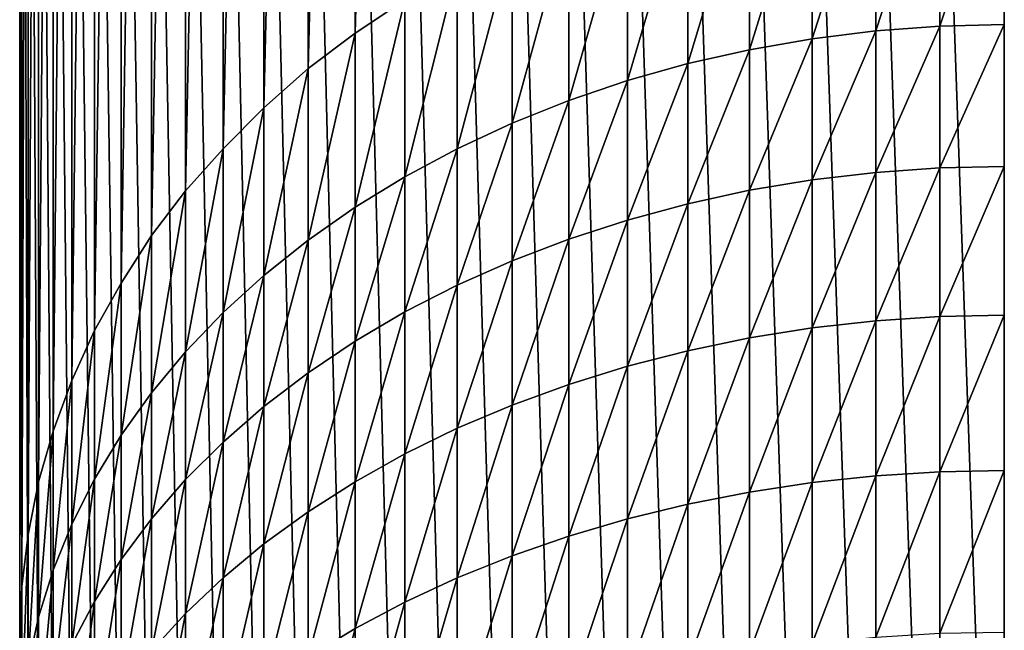
# Model space of a CAD drawing. Extents: x -0.032 to 0.032, y 0 to 0.15.
# Drawn here: x -0.012 to 0, y 0.117 to 0.125 of the extents above; entities that cross this region are included whole.
import ezdxf

# ---------------------------------------------------------------- set-up
doc = ezdxf.new("R2010")
doc.units = 0
doc.header["$MEASUREMENT"] = 0
doc.layers.get('0').update_dxf_attribs({"linetype": 'CONTINUOUS'})

msp = doc.modelspace()

# ---------------------------------------------------------------- linework, layer by layer
for points in [[(-0.008052, 0.124858, -0.010928), (-0.007434, 0.125274, -0.010637), (-0.007434, 0.148027, -0.043177)], [(-0.008052, 0.124858, -0.010928), (-0.007434, 0.148027, -0.043177), (-0.008052, 0.147611, -0.043467)], [(-0.008635, 0.124422, -0.011248), (-0.008052, 0.124858, -0.010928), (-0.008052, 0.147611, -0.043467)], [(-0.008635, 0.124422, -0.011248), (-0.008052, 0.147611, -0.043467), (-0.008635, 0.147163, -0.04378)], [(-0.009182, 0.123933, -0.011575), (-0.008635, 0.124422, -0.011248), (-0.008635, 0.147163, -0.04378)], [(-0.009182, 0.123933, -0.011575), (-0.008635, 0.147163, -0.04378), (-0.009182, 0.146685, -0.044114)], [(-0.009689, 0.123427, -0.011929), (-0.009182, 0.123933, -0.011575), (-0.009182, 0.146685, -0.044114)], [(-0.009689, 0.123427, -0.011929), (-0.009182, 0.146685, -0.044114), (-0.009689, 0.146179, -0.044468)], [(-0.010154, 0.122905, -0.012308), (-0.009689, 0.123427, -0.011929), (-0.009689, 0.146179, -0.044468)], [(-0.010154, 0.122905, -0.012308), (-0.009689, 0.146179, -0.044468), (-0.010154, 0.145647, -0.04484)], [(-0.010576, 0.122349, -0.012697), (-0.010154, 0.122905, -0.012308), (-0.010154, 0.145647, -0.04484)], [(-0.010576, 0.122349, -0.012697), (-0.010154, 0.145647, -0.04484), (-0.010576, 0.14509, -0.045229)], [(-0.010953, 0.121762, -0.013095), (-0.010576, 0.122349, -0.012697), (-0.010576, 0.14509, -0.045229)], [(-0.010953, 0.121762, -0.013095), (-0.010576, 0.14509, -0.045229), (-0.010953, 0.144513, -0.045633)], [(-0.011283, 0.121175, -0.013518), (-0.010953, 0.121762, -0.013095), (-0.010953, 0.144513, -0.045633)], [(-0.011283, 0.121175, -0.013518), (-0.010953, 0.144513, -0.045633), (-0.011283, 0.143916, -0.04605)], [(-0.011564, 0.120553, -0.013941), (-0.011283, 0.121175, -0.013518), (-0.011283, 0.143916, -0.04605)], [(-0.011564, 0.120553, -0.013941), (-0.011283, 0.143916, -0.04605), (-0.011564, 0.143303, -0.046478)], [(-0.011796, 0.119927, -0.014379), (-0.011564, 0.120553, -0.013941), (-0.011564, 0.143303, -0.046478)], [(-0.011796, 0.119927, -0.014379), (-0.011564, 0.143303, -0.046478), (-0.011796, 0.142676, -0.046917)], [(-0.011977, 0.119297, -0.01483), (-0.011796, 0.119927, -0.014379), (-0.011796, 0.142676, -0.046917)], [(-0.011977, 0.119297, -0.01483), (-0.011796, 0.142676, -0.046917), (-0.011977, 0.142039, -0.047362)], [(-0.012108, 0.118644, -0.015277), (-0.011977, 0.119297, -0.01483), (-0.011977, 0.142039, -0.047362)], [(-0.012108, 0.118644, -0.015277), (-0.011977, 0.142039, -0.047362), (-0.012108, 0.141392, -0.047814)], [(-0.012186, 0.117999, -0.015737), (-0.012108, 0.118644, -0.015277), (-0.012108, 0.141392, -0.047814)], [(-0.012186, 0.117999, -0.015737), (-0.012108, 0.141392, -0.047814), (-0.012186, 0.14074, -0.04827)], [(-0.012212, 0.117338, -0.016191), (-0.012186, 0.117999, -0.015737), (-0.012186, 0.14074, -0.04827)], [(-0.012212, 0.117338, -0.016191), (-0.012186, 0.14074, -0.04827), (-0.012212, 0.140086, -0.048727)], [(-0.012186, 0.11669, -0.016653), (-0.012212, 0.117338, -0.016191), (-0.012212, 0.140086, -0.048727)], [(-0.012186, 0.11669, -0.016653), (-0.012212, 0.140086, -0.048727), (-0.012186, 0.139431, -0.049185)], [(-0.012108, 0.116032, -0.017105), (-0.012186, 0.11669, -0.016653), (-0.012186, 0.139431, -0.049185)], [(-0.012108, 0.116032, -0.017105), (-0.012186, 0.139431, -0.049185), (-0.012108, 0.138779, -0.049641)], [(-0.011977, 0.115392, -0.01756), (-0.012108, 0.116032, -0.017105), (-0.012108, 0.138779, -0.049641)], [(-0.011977, 0.115392, -0.01756), (-0.012108, 0.138779, -0.049641), (-0.011977, 0.138133, -0.050092)], [(-0.011796, 0.114749, -0.018003), (-0.011977, 0.115392, -0.01756), (-0.011977, 0.138133, -0.050092)], [(-0.011796, 0.114749, -0.018003), (-0.011977, 0.138133, -0.050092), (-0.011796, 0.137495, -0.050538)], [(-0.011564, 0.114123, -0.018441), (-0.011796, 0.114749, -0.018003), (-0.011796, 0.137495, -0.050538)], [(-0.011564, 0.114123, -0.018441), (-0.011796, 0.137495, -0.050538), (-0.011564, 0.136869, -0.050976)], [(-0.011283, 0.11351, -0.01887), (-0.011564, 0.114123, -0.018441), (-0.011564, 0.136869, -0.050976)], [(-0.011283, 0.11351, -0.01887), (-0.011564, 0.136869, -0.050976), (-0.011283, 0.136256, -0.051405)], [(-0.010953, 0.112914, -0.019287), (-0.011283, 0.11351, -0.01887), (-0.011283, 0.136256, -0.051405)], [(-0.010953, 0.112914, -0.019287), (-0.011283, 0.136256, -0.051405), (-0.010953, 0.135659, -0.051822)], [(-0.010576, 0.112337, -0.019691), (-0.010953, 0.112914, -0.019287), (-0.010953, 0.135659, -0.051822)], [(-0.010576, 0.112337, -0.019691), (-0.010953, 0.135659, -0.051822), (-0.010576, 0.135081, -0.052226)], [(-0.010154, 0.111781, -0.020081), (-0.010576, 0.112337, -0.019691), (-0.010576, 0.135081, -0.052226)], [(-0.010154, 0.111781, -0.020081), (-0.010576, 0.135081, -0.052226), (-0.010154, 0.134525, -0.052615)], [(-0.009689, 0.111251, -0.020454), (-0.010154, 0.111781, -0.020081), (-0.010154, 0.134525, -0.052615)], [(-0.009689, 0.111251, -0.020454), (-0.010154, 0.134525, -0.052615), (-0.009689, 0.133993, -0.052987)], [(-0.009182, 0.110745, -0.020808), (-0.009689, 0.111251, -0.020454), (-0.009689, 0.133993, -0.052987)], [(-0.009182, 0.110745, -0.020808), (-0.009689, 0.133993, -0.052987), (-0.009182, 0.133486, -0.053341)], [(-0.008635, 0.110265, -0.021141), (-0.009182, 0.110745, -0.020808), (-0.009182, 0.133486, -0.053341)], [(-0.008635, 0.110265, -0.021141), (-0.009182, 0.133486, -0.053341), (-0.008635, 0.133008, -0.053675)], [(-0.008052, 0.109818, -0.021455), (-0.008635, 0.110265, -0.021141), (-0.008635, 0.133008, -0.053675)], [(-0.008052, 0.109818, -0.021455), (-0.008635, 0.133008, -0.053675), (-0.008052, 0.132561, -0.053988)], [(-0.007434, 0.109402, -0.021745), (-0.008052, 0.109818, -0.021455), (-0.008052, 0.132561, -0.053988)], [(-0.007434, 0.109402, -0.021745), (-0.008052, 0.132561, -0.053988), (-0.007434, 0.132145, -0.054278)], [(-0.006785, 0.109021, -0.022012), (-0.007434, 0.109402, -0.021745), (-0.007434, 0.132145, -0.054278)], [(-0.006785, 0.109021, -0.022012), (-0.007434, 0.132145, -0.054278), (-0.006785, 0.131764, -0.054545)], [(-0.006106, 0.108675, -0.022254), (-0.006785, 0.109021, -0.022012), (-0.006785, 0.131764, -0.054545)], [(-0.006106, 0.108675, -0.022254), (-0.006785, 0.131764, -0.054545), (-0.006106, 0.131418, -0.054787)], [(-0.005401, 0.108367, -0.02247), (-0.006106, 0.108675, -0.022254), (-0.006106, 0.131418, -0.054787)], [(-0.005401, 0.108367, -0.02247), (-0.006106, 0.131418, -0.054787), (-0.005401, 0.131109, -0.055003)], [(-0.004673, 0.108097, -0.022659), (-0.005401, 0.108367, -0.02247), (-0.005401, 0.131109, -0.055003)], [(-0.004673, 0.108097, -0.022659), (-0.005401, 0.131109, -0.055003), (-0.004673, 0.130839, -0.055192)], [(-0.003925, 0.107866, -0.022821), (-0.004673, 0.108097, -0.022659), (-0.004673, 0.130839, -0.055192)], [(-0.003925, 0.107866, -0.022821), (-0.004673, 0.130839, -0.055192), (-0.003925, 0.130608, -0.055353)], [(-0.003161, 0.107676, -0.022953), (-0.003925, 0.107866, -0.022821), (-0.003925, 0.130608, -0.055353)], [(-0.003161, 0.107676, -0.022953), (-0.003925, 0.130608, -0.055353), (-0.003161, 0.130418, -0.055486)], [(-0.002382, 0.107527, -0.023057), (-0.003161, 0.107676, -0.022953), (-0.003161, 0.130418, -0.055486)], [(-0.002382, 0.107527, -0.023057), (-0.003161, 0.130418, -0.055486), (-0.002382, 0.130269, -0.05559)], [(-0.001594, 0.107421, -0.023132), (-0.002382, 0.107527, -0.023057), (-0.002382, 0.130269, -0.05559)], [(-0.001594, 0.107421, -0.023132), (-0.002382, 0.130269, -0.05559), (-0.001594, 0.130162, -0.055664)], [(-0.000799, 0.107357, -0.023177), (-0.001594, 0.107421, -0.023132), (-0.001594, 0.130162, -0.055664)], [(-0.000799, 0.107357, -0.023177), (-0.001594, 0.130162, -0.055664), (-0.000799, 0.130098, -0.055709)], [(0, 0.107335, -0.023192), (-0.000799, 0.107357, -0.023177), (-0.000799, 0.130098, -0.055709)], [(0, 0.107335, -0.023192), (-0.000799, 0.130098, -0.055709), (0, 0.130077, -0.055724)], [(0.000799, 0.107357, -0.023177), (0, 0.130077, -0.055724), (0.000799, 0.130098, -0.055709)], [(0.000799, 0.107357, -0.023177), (0, 0.107335, -0.023192), (0, 0.130077, -0.055724)], [(-0.002382, 0.12479, -0.006384), (-0.001594, 0.124887, -0.006298), (-0.001594, 0.127255, -0.00925)], [(-0.002382, 0.12479, -0.006384), (-0.001594, 0.127255, -0.00925), (-0.002382, 0.127161, -0.009333)], [(-0.001594, 0.124887, -0.006298), (-0.000799, 0.124946, -0.006246), (-0.000799, 0.127319, -0.009205)], [(-0.001594, 0.124887, -0.006298), (-0.000799, 0.127319, -0.009205), (-0.001594, 0.127255, -0.00925)], [(-0.000799, 0.124946, -0.006246), (0, 0.124965, -0.006229), (0, 0.127341, -0.00919)], [(-0.000799, 0.124946, -0.006246), (0, 0.127341, -0.00919), (-0.000799, 0.127319, -0.009205)], [(-0.003161, 0.124654, -0.006505), (-0.002382, 0.12479, -0.006384), (-0.002382, 0.127161, -0.009333)], [(-0.003161, 0.124654, -0.006505), (-0.002382, 0.127161, -0.009333), (-0.003161, 0.127012, -0.009437)], [(-0.003925, 0.124481, -0.006659), (-0.003161, 0.124654, -0.006505), (-0.003161, 0.127012, -0.009437)], [(-0.003925, 0.124481, -0.006659), (-0.003161, 0.127012, -0.009437), (-0.003925, 0.12681, -0.009562)], [(-0.004673, 0.124271, -0.006846), (-0.003925, 0.124481, -0.006659), (-0.003925, 0.12681, -0.009562)], [(-0.004673, 0.124271, -0.006846), (-0.003925, 0.12681, -0.009562), (-0.004673, 0.126579, -0.009723)], [(-0.005401, 0.124024, -0.007065), (-0.004673, 0.124271, -0.006846), (-0.004673, 0.126579, -0.009723)], [(-0.005401, 0.124024, -0.007065), (-0.004673, 0.126579, -0.009723), (-0.005401, 0.126309, -0.009912)], [(-0.006106, 0.123743, -0.007316), (-0.005401, 0.124024, -0.007065), (-0.005401, 0.126309, -0.009912)], [(-0.006106, 0.123743, -0.007316), (-0.005401, 0.126309, -0.009912), (-0.006106, 0.126001, -0.010128)], [(-0.006785, 0.123427, -0.007596), (-0.006106, 0.123743, -0.007316), (-0.006106, 0.126001, -0.010128)], [(-0.006785, 0.123427, -0.007596), (-0.006106, 0.126001, -0.010128), (-0.006785, 0.125667, -0.010377)], [(-0.007434, 0.123079, -0.007905), (-0.006785, 0.123427, -0.007596), (-0.006785, 0.125667, -0.010377)], [(-0.007434, 0.123079, -0.007905), (-0.006785, 0.125667, -0.010377), (-0.007434, 0.125274, -0.010637)], [(-0.008052, 0.122701, -0.008242), (-0.007434, 0.123079, -0.007905), (-0.007434, 0.125274, -0.010637)], [(-0.008052, 0.122701, -0.008242), (-0.007434, 0.125274, -0.010637), (-0.008052, 0.124858, -0.010928)], [(-0.001594, 0.123134, -0.004417), (-0.000799, 0.12319, -0.004362), (-0.000799, 0.124946, -0.006246)], [(-0.001594, 0.123134, -0.004417), (-0.000799, 0.124946, -0.006246), (-0.001594, 0.124887, -0.006298)], [(-0.000799, 0.12319, -0.004362), (0, 0.123208, -0.004344), (0, 0.124965, -0.006229)], [(-0.000799, 0.12319, -0.004362), (0, 0.124965, -0.006229), (-0.000799, 0.124946, -0.006246)], [(-0.008635, 0.122292, -0.008605), (-0.008052, 0.122701, -0.008242), (-0.008052, 0.124858, -0.010928)], [(-0.008635, 0.122292, -0.008605), (-0.008052, 0.124858, -0.010928), (-0.008635, 0.124422, -0.011248)], [(-0.002382, 0.123041, -0.004508), (-0.001594, 0.123134, -0.004417), (-0.001594, 0.124887, -0.006298)], [(-0.002382, 0.123041, -0.004508), (-0.001594, 0.124887, -0.006298), (-0.002382, 0.12479, -0.006384)], [(-0.003161, 0.122911, -0.004634), (-0.002382, 0.123041, -0.004508), (-0.002382, 0.12479, -0.006384)], [(-0.003161, 0.122911, -0.004634), (-0.002382, 0.12479, -0.006384), (-0.003161, 0.124654, -0.006505)], [(-0.003925, 0.122745, -0.004796), (-0.003161, 0.122911, -0.004634), (-0.003161, 0.124654, -0.006505)], [(-0.003925, 0.122745, -0.004796), (-0.003161, 0.124654, -0.006505), (-0.003925, 0.124481, -0.006659)], [(-0.004673, 0.122543, -0.004993), (-0.003925, 0.122745, -0.004796), (-0.003925, 0.124481, -0.006659)], [(-0.004673, 0.122543, -0.004993), (-0.003925, 0.124481, -0.006659), (-0.004673, 0.124271, -0.006846)], [(-0.009182, 0.121856, -0.008993), (-0.008635, 0.122292, -0.008605), (-0.008635, 0.124422, -0.011248)], [(-0.009182, 0.121856, -0.008993), (-0.008635, 0.124422, -0.011248), (-0.009182, 0.123933, -0.011575)], [(-0.005401, 0.122307, -0.005224), (-0.004673, 0.122543, -0.004993), (-0.004673, 0.124271, -0.006846)], [(-0.005401, 0.122307, -0.005224), (-0.004673, 0.124271, -0.006846), (-0.005401, 0.124024, -0.007065)], [(-0.006106, 0.122038, -0.005487), (-0.005401, 0.122307, -0.005224), (-0.005401, 0.124024, -0.007065)], [(-0.006106, 0.122038, -0.005487), (-0.005401, 0.124024, -0.007065), (-0.006106, 0.123743, -0.007316)], [(-0.009689, 0.121395, -0.009403), (-0.009182, 0.121856, -0.008993), (-0.009182, 0.123933, -0.011575)], [(-0.009689, 0.121395, -0.009403), (-0.009182, 0.123933, -0.011575), (-0.009689, 0.123427, -0.011929)], [(-0.006785, 0.121736, -0.005782), (-0.006106, 0.122038, -0.005487), (-0.006106, 0.123743, -0.007316)], [(-0.006785, 0.121736, -0.005782), (-0.006106, 0.123743, -0.007316), (-0.006785, 0.123427, -0.007596)], [(-0.010154, 0.120909, -0.009835), (-0.009689, 0.121395, -0.009403), (-0.009689, 0.123427, -0.011929)], [(-0.010154, 0.120909, -0.009835), (-0.009689, 0.123427, -0.011929), (-0.010154, 0.122905, -0.012308)], [(-0.007434, 0.121403, -0.006107), (-0.006785, 0.121736, -0.005782), (-0.006785, 0.123427, -0.007596)], [(-0.007434, 0.121403, -0.006107), (-0.006785, 0.123427, -0.007596), (-0.007434, 0.123079, -0.007905)], [(-0.002382, 0.121205, -0.002715), (-0.001594, 0.121294, -0.002619), (-0.001594, 0.123134, -0.004417)], [(-0.002382, 0.121205, -0.002715), (-0.001594, 0.123134, -0.004417), (-0.002382, 0.123041, -0.004508)], [(-0.001594, 0.121294, -0.002619), (-0.000799, 0.121347, -0.002562), (-0.000799, 0.12319, -0.004362)], [(-0.001594, 0.121294, -0.002619), (-0.000799, 0.12319, -0.004362), (-0.001594, 0.123134, -0.004417)], [(-0.000799, 0.121347, -0.002562), (0, 0.121365, -0.002543), (0, 0.123208, -0.004344)], [(-0.000799, 0.121347, -0.002562), (0, 0.123208, -0.004344), (-0.000799, 0.12319, -0.004362)], [(-0.008052, 0.121041, -0.006461), (-0.007434, 0.121403, -0.006107), (-0.007434, 0.123079, -0.007905)], [(-0.008052, 0.121041, -0.006461), (-0.007434, 0.123079, -0.007905), (-0.008052, 0.122701, -0.008242)], [(-0.003161, 0.121081, -0.002847), (-0.002382, 0.121205, -0.002715), (-0.002382, 0.123041, -0.004508)], [(-0.003161, 0.121081, -0.002847), (-0.002382, 0.123041, -0.004508), (-0.003161, 0.122911, -0.004634)], [(-0.010576, 0.120402, -0.010286), (-0.010154, 0.120909, -0.009835), (-0.010154, 0.122905, -0.012308)], [(-0.010576, 0.120402, -0.010286), (-0.010154, 0.122905, -0.012308), (-0.010576, 0.122349, -0.012697)], [(-0.003925, 0.120923, -0.003017), (-0.003161, 0.121081, -0.002847), (-0.003161, 0.122911, -0.004634)], [(-0.003925, 0.120923, -0.003017), (-0.003161, 0.122911, -0.004634), (-0.003925, 0.122745, -0.004796)], [(-0.004673, 0.120731, -0.003223), (-0.003925, 0.120923, -0.003017), (-0.003925, 0.122745, -0.004796)], [(-0.004673, 0.120731, -0.003223), (-0.003925, 0.122745, -0.004796), (-0.004673, 0.122543, -0.004993)], [(-0.008635, 0.12065, -0.006843), (-0.008052, 0.121041, -0.006461), (-0.008052, 0.122701, -0.008242)], [(-0.008635, 0.12065, -0.006843), (-0.008052, 0.122701, -0.008242), (-0.008635, 0.122292, -0.008605)], [(-0.005401, 0.120506, -0.003464), (-0.004673, 0.120731, -0.003223), (-0.004673, 0.122543, -0.004993)], [(-0.005401, 0.120506, -0.003464), (-0.004673, 0.122543, -0.004993), (-0.005401, 0.122307, -0.005224)], [(-0.010953, 0.119876, -0.010754), (-0.010576, 0.120402, -0.010286), (-0.010576, 0.122349, -0.012697)], [(-0.010953, 0.119876, -0.010754), (-0.010576, 0.122349, -0.012697), (-0.010953, 0.121762, -0.013095)], [(-0.009182, 0.120232, -0.007251), (-0.008635, 0.12065, -0.006843), (-0.008635, 0.122292, -0.008605)], [(-0.009182, 0.120232, -0.007251), (-0.008635, 0.122292, -0.008605), (-0.009182, 0.121856, -0.008993)], [(-0.006106, 0.12025, -0.00374), (-0.005401, 0.120506, -0.003464), (-0.005401, 0.122307, -0.005224)], [(-0.006106, 0.12025, -0.00374), (-0.005401, 0.122307, -0.005224), (-0.006106, 0.122038, -0.005487)], [(-0.006785, 0.119962, -0.004049), (-0.006106, 0.12025, -0.00374), (-0.006106, 0.122038, -0.005487)], [(-0.006785, 0.119962, -0.004049), (-0.006106, 0.122038, -0.005487), (-0.006785, 0.121736, -0.005782)], [(-0.011283, 0.119332, -0.011238), (-0.010953, 0.119876, -0.010754), (-0.010953, 0.121762, -0.013095)], [(-0.011283, 0.119332, -0.011238), (-0.010953, 0.121762, -0.013095), (-0.011283, 0.121175, -0.013518)], [(-0.009689, 0.119791, -0.007682), (-0.009182, 0.120232, -0.007251), (-0.009182, 0.121856, -0.008993)], [(-0.009689, 0.119791, -0.007682), (-0.009182, 0.121856, -0.008993), (-0.009689, 0.121395, -0.009403)], [(-0.007434, 0.119644, -0.004389), (-0.006785, 0.119962, -0.004049), (-0.006785, 0.121736, -0.005782)], [(-0.007434, 0.119644, -0.004389), (-0.006785, 0.121736, -0.005782), (-0.007434, 0.121403, -0.006107)], [(-0.010154, 0.119326, -0.008136), (-0.009689, 0.119791, -0.007682), (-0.009689, 0.121395, -0.009403)], [(-0.010154, 0.119326, -0.008136), (-0.009689, 0.121395, -0.009403), (-0.010154, 0.120909, -0.009835)], [(-0.008052, 0.119299, -0.00476), (-0.007434, 0.119644, -0.004389), (-0.007434, 0.121403, -0.006107)], [(-0.008052, 0.119299, -0.00476), (-0.007434, 0.121403, -0.006107), (-0.008052, 0.121041, -0.006461)], [(-0.002382, 0.119288, -0.00101), (-0.001594, 0.119372, -0.00091), (-0.001594, 0.121294, -0.002619)], [(-0.002382, 0.119288, -0.00101), (-0.001594, 0.121294, -0.002619), (-0.002382, 0.121205, -0.002715)], [(-0.001594, 0.119372, -0.00091), (-0.000799, 0.119422, -0.000851), (-0.000799, 0.121347, -0.002562)], [(-0.001594, 0.119372, -0.00091), (-0.000799, 0.121347, -0.002562), (-0.001594, 0.121294, -0.002619)], [(-0.000799, 0.119422, -0.000851), (0, 0.119439, -0.000831), (0, 0.121365, -0.002543)], [(-0.000799, 0.119422, -0.000851), (0, 0.121365, -0.002543), (-0.000799, 0.121347, -0.002562)], [(-0.011564, 0.118773, -0.011735), (-0.011283, 0.119332, -0.011238), (-0.011283, 0.121175, -0.013518)], [(-0.011564, 0.118773, -0.011735), (-0.011283, 0.121175, -0.013518), (-0.011564, 0.120553, -0.013941)], [(-0.003161, 0.11917, -0.001148), (-0.002382, 0.119288, -0.00101), (-0.002382, 0.121205, -0.002715)], [(-0.003161, 0.11917, -0.001148), (-0.002382, 0.121205, -0.002715), (-0.003161, 0.121081, -0.002847)], [(-0.008635, 0.118926, -0.00516), (-0.008052, 0.119299, -0.00476), (-0.008052, 0.121041, -0.006461)], [(-0.008635, 0.118926, -0.00516), (-0.008052, 0.121041, -0.006461), (-0.008635, 0.12065, -0.006843)], [(-0.003925, 0.11902, -0.001325), (-0.003161, 0.11917, -0.001148), (-0.003161, 0.121081, -0.002847)], [(-0.003925, 0.11902, -0.001325), (-0.003161, 0.121081, -0.002847), (-0.003925, 0.120923, -0.003017)], [(-0.010576, 0.11884, -0.00861), (-0.010154, 0.119326, -0.008136), (-0.010154, 0.120909, -0.009835)], [(-0.010576, 0.11884, -0.00861), (-0.010154, 0.120909, -0.009835), (-0.010576, 0.120402, -0.010286)], [(-0.004673, 0.118838, -0.00154), (-0.003925, 0.11902, -0.001325), (-0.003925, 0.120923, -0.003017)], [(-0.004673, 0.118838, -0.00154), (-0.003925, 0.120923, -0.003017), (-0.004673, 0.120731, -0.003223)], [(-0.005401, 0.118625, -0.001791), (-0.004673, 0.118838, -0.00154), (-0.004673, 0.120731, -0.003223)], [(-0.005401, 0.118625, -0.001791), (-0.004673, 0.120731, -0.003223), (-0.005401, 0.120506, -0.003464)], [(-0.011796, 0.118201, -0.012243), (-0.011564, 0.118773, -0.011735), (-0.011564, 0.120553, -0.013941)], [(-0.011796, 0.118201, -0.012243), (-0.011564, 0.120553, -0.013941), (-0.011796, 0.119927, -0.014379)], [(-0.009182, 0.118529, -0.005586), (-0.008635, 0.118926, -0.00516), (-0.008635, 0.12065, -0.006843)], [(-0.009182, 0.118529, -0.005586), (-0.008635, 0.12065, -0.006843), (-0.009182, 0.120232, -0.007251)], [(-0.006106, 0.118381, -0.002079), (-0.005401, 0.118625, -0.001791), (-0.005401, 0.120506, -0.003464)], [(-0.006106, 0.118381, -0.002079), (-0.005401, 0.120506, -0.003464), (-0.006106, 0.12025, -0.00374)], [(-0.010953, 0.118336, -0.009103), (-0.010576, 0.11884, -0.00861), (-0.010576, 0.120402, -0.010286)], [(-0.010953, 0.118336, -0.009103), (-0.010576, 0.120402, -0.010286), (-0.010953, 0.119876, -0.010754)], [(-0.009689, 0.118108, -0.006038), (-0.009182, 0.118529, -0.005586), (-0.009182, 0.120232, -0.007251)], [(-0.009689, 0.118108, -0.006038), (-0.009182, 0.120232, -0.007251), (-0.009689, 0.119791, -0.007682)], [(-0.006785, 0.118108, -0.0024), (-0.006106, 0.118381, -0.002079), (-0.006106, 0.12025, -0.00374)], [(-0.006785, 0.118108, -0.0024), (-0.006106, 0.12025, -0.00374), (-0.006785, 0.119962, -0.004049)], [(-0.011977, 0.11762, -0.01276), (-0.011796, 0.118201, -0.012243), (-0.011796, 0.119927, -0.014379)], [(-0.011977, 0.11762, -0.01276), (-0.011796, 0.119927, -0.014379), (-0.011977, 0.119297, -0.01483)], [(-0.007434, 0.117807, -0.002755), (-0.006785, 0.118108, -0.0024), (-0.006785, 0.119962, -0.004049)], [(-0.007434, 0.117807, -0.002755), (-0.006785, 0.119962, -0.004049), (-0.007434, 0.119644, -0.004389)], [(-0.011283, 0.117816, -0.009611), (-0.010953, 0.118336, -0.009103), (-0.010953, 0.119876, -0.010754)], [(-0.011283, 0.117816, -0.009611), (-0.010953, 0.119876, -0.010754), (-0.011283, 0.119332, -0.011238)], [(-0.010154, 0.117665, -0.006513), (-0.009689, 0.118108, -0.006038), (-0.009689, 0.119791, -0.007682)], [(-0.010154, 0.117665, -0.006513), (-0.009689, 0.119791, -0.007682), (-0.010154, 0.119326, -0.008136)], [(-0.008052, 0.117479, -0.003142), (-0.007434, 0.117807, -0.002755), (-0.007434, 0.119644, -0.004389)], [(-0.008052, 0.117479, -0.003142), (-0.007434, 0.119644, -0.004389), (-0.008052, 0.119299, -0.00476)], [(-0.000799, 0.11742, 0.000769), (0, 0.117436, 0.000789), (0, 0.119439, -0.000831)], [(-0.000799, 0.11742, 0.000769), (0, 0.119439, -0.000831), (-0.000799, 0.119422, -0.000851)], [(-0.011564, 0.117281, -0.010134), (-0.011283, 0.117816, -0.009611), (-0.011283, 0.119332, -0.011238)], [(-0.011564, 0.117281, -0.010134), (-0.011283, 0.119332, -0.011238), (-0.011564, 0.118773, -0.011735)], [(-0.010576, 0.117202, -0.00701), (-0.010154, 0.117665, -0.006513), (-0.010154, 0.119326, -0.008136)], [(-0.010576, 0.117202, -0.00701), (-0.010154, 0.119326, -0.008136), (-0.010576, 0.11884, -0.00861)], [(-0.002382, 0.117292, 0.000603), (-0.001594, 0.117372, 0.000707), (-0.001594, 0.119372, -0.00091)], [(-0.002382, 0.117292, 0.000603), (-0.001594, 0.119372, -0.00091), (-0.002382, 0.119288, -0.00101)], [(-0.001594, 0.117372, 0.000707), (-0.000799, 0.11742, 0.000769), (-0.000799, 0.119422, -0.000851)], [(-0.001594, 0.117372, 0.000707), (-0.000799, 0.119422, -0.000851), (-0.001594, 0.119372, -0.00091)], [(-0.012108, 0.11703, -0.013284), (-0.011977, 0.11762, -0.01276), (-0.011977, 0.119297, -0.01483)], [(-0.012108, 0.11703, -0.013284), (-0.011977, 0.119297, -0.01483), (-0.012108, 0.118644, -0.015277)], [(-0.008635, 0.117126, -0.003559), (-0.008052, 0.117479, -0.003142), (-0.008052, 0.119299, -0.00476)], [(-0.008635, 0.117126, -0.003559), (-0.008052, 0.119299, -0.00476), (-0.008635, 0.118926, -0.00516)], [(-0.003161, 0.117182, 0.00046), (-0.002382, 0.117292, 0.000603), (-0.002382, 0.119288, -0.00101)], [(-0.003161, 0.117182, 0.00046), (-0.002382, 0.119288, -0.00101), (-0.003161, 0.11917, -0.001148)], [(-0.003925, 0.11704, 0.000276), (-0.003161, 0.117182, 0.00046), (-0.003161, 0.11917, -0.001148)], [(-0.003925, 0.11704, 0.000276), (-0.003161, 0.11917, -0.001148), (-0.003925, 0.11902, -0.001325)], [(-0.004673, 0.116868, 0.000053), (-0.003925, 0.11704, 0.000276), (-0.003925, 0.11902, -0.001325)], [(-0.004673, 0.116868, 0.000053), (-0.003925, 0.11902, -0.001325), (-0.004673, 0.118838, -0.00154)], [(-0.010953, 0.116721, -0.007525), (-0.010576, 0.117202, -0.00701), (-0.010576, 0.11884, -0.00861)], [(-0.010953, 0.116721, -0.007525), (-0.010576, 0.11884, -0.00861), (-0.010953, 0.118336, -0.009103)], [(-0.009182, 0.116749, -0.004004), (-0.008635, 0.117126, -0.003559), (-0.008635, 0.118926, -0.00516)], [(-0.009182, 0.116749, -0.004004), (-0.008635, 0.118926, -0.00516), (-0.009182, 0.118529, -0.005586)], [(-0.005401, 0.116667, -0.000208), (-0.004673, 0.116868, 0.000053), (-0.004673, 0.118838, -0.00154)], [(-0.005401, 0.116667, -0.000208), (-0.004673, 0.118838, -0.00154), (-0.005401, 0.118625, -0.001791)], [(-0.011796, 0.116734, -0.010668), (-0.011564, 0.117281, -0.010134), (-0.011564, 0.118773, -0.011735)], [(-0.011796, 0.116734, -0.010668), (-0.011564, 0.118773, -0.011735), (-0.011796, 0.118201, -0.012243)], [(-0.012186, 0.116436, -0.013813), (-0.012108, 0.11703, -0.013284), (-0.012108, 0.118644, -0.015277)], [(-0.012186, 0.116436, -0.013813), (-0.012108, 0.118644, -0.015277), (-0.012186, 0.117999, -0.015737)], [(-0.006106, 0.116437, -0.000507), (-0.005401, 0.116667, -0.000208), (-0.005401, 0.118625, -0.001791)], [(-0.006106, 0.116437, -0.000507), (-0.005401, 0.118625, -0.001791), (-0.006106, 0.118381, -0.002079)], [(-0.009689, 0.116349, -0.004475), (-0.009182, 0.116749, -0.004004), (-0.009182, 0.118529, -0.005586)], [(-0.009689, 0.116349, -0.004475), (-0.009182, 0.118529, -0.005586), (-0.009689, 0.118108, -0.006038)], [(-0.011283, 0.116225, -0.008058), (-0.010953, 0.116721, -0.007525), (-0.010953, 0.118336, -0.009103)], [(-0.011283, 0.116225, -0.008058), (-0.010953, 0.118336, -0.009103), (-0.011283, 0.117816, -0.009611)], [(-0.006785, 0.116179, -0.000841), (-0.006106, 0.116437, -0.000507), (-0.006106, 0.118381, -0.002079)], [(-0.006785, 0.116179, -0.000841), (-0.006106, 0.118381, -0.002079), (-0.006785, 0.118108, -0.0024)], [(-0.011977, 0.116177, -0.011212), (-0.011796, 0.116734, -0.010668), (-0.011796, 0.118201, -0.012243)], [(-0.011977, 0.116177, -0.011212), (-0.011796, 0.118201, -0.012243), (-0.011977, 0.11762, -0.01276)], [(-0.010154, 0.115929, -0.00497), (-0.009689, 0.116349, -0.004475), (-0.009689, 0.118108, -0.006038)], [(-0.010154, 0.115929, -0.00497), (-0.009689, 0.118108, -0.006038), (-0.010154, 0.117665, -0.006513)], [(-0.007434, 0.115895, -0.00121), (-0.006785, 0.116179, -0.000841), (-0.006785, 0.118108, -0.0024)], [(-0.007434, 0.115895, -0.00121), (-0.006785, 0.118108, -0.0024), (-0.007434, 0.117807, -0.002755)], [(-0.012212, 0.115839, -0.014343), (-0.012186, 0.116436, -0.013813), (-0.012186, 0.117999, -0.015737)], [(-0.012212, 0.115839, -0.014343), (-0.012186, 0.117999, -0.015737), (-0.012212, 0.117338, -0.016191)], [(-0.011564, 0.115715, -0.008605), (-0.011283, 0.116225, -0.008058), (-0.011283, 0.117816, -0.009611)], [(-0.011564, 0.115715, -0.008605), (-0.011283, 0.117816, -0.009611), (-0.011564, 0.117281, -0.010134)], [(-0.008052, 0.115586, -0.001611), (-0.007434, 0.115895, -0.00121), (-0.007434, 0.117807, -0.002755)], [(-0.008052, 0.115586, -0.001611), (-0.007434, 0.117807, -0.002755), (-0.008052, 0.117479, -0.003142)], [(-0.012108, 0.115613, -0.011763), (-0.011977, 0.116177, -0.011212), (-0.011977, 0.11762, -0.01276)], [(-0.012108, 0.115613, -0.011763), (-0.011977, 0.11762, -0.01276), (-0.012108, 0.11703, -0.013284)], [(-0.010576, 0.11549, -0.005488), (-0.010154, 0.115929, -0.00497), (-0.010154, 0.117665, -0.006513)], [(-0.010576, 0.11549, -0.005488), (-0.010154, 0.117665, -0.006513), (-0.010576, 0.117202, -0.00701)], [(-0.008635, 0.115253, -0.002044), (-0.008052, 0.115586, -0.001611), (-0.008052, 0.117479, -0.003142)], [(-0.008635, 0.115253, -0.002044), (-0.008052, 0.117479, -0.003142), (-0.008635, 0.117126, -0.003559)]]:
    msp.add_3dface(points)

doc.saveas('drawing.dxf')
